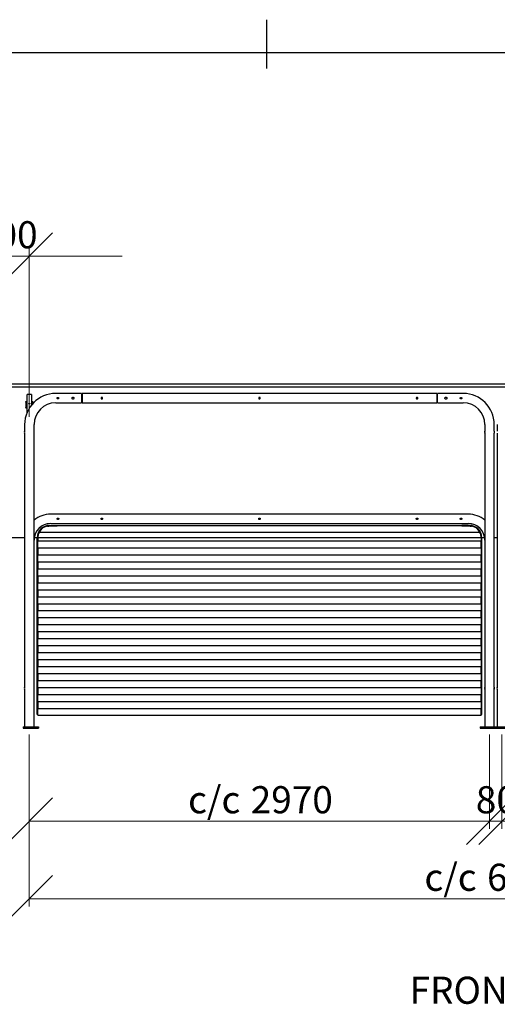
# Model space of a CAD drawing. Units: millimetres. Extents: x 24 to 411, y 10 to 291.
# Drawn here: x 91 to 153, y 164 to 291 of the extents above; entities that cross this region are included whole.
import ezdxf

# ---------------------------------------------------------------- set-up
doc = ezdxf.new("R2010")
doc.units = ezdxf.units.MM
doc.styles.add('SLDTEXTSTYLE0', font='TXT', dxfattribs={"width": 0.75})
doc.dimstyles.new('SLDDIMSTYLE0', dxfattribs={"dimtxt": 3.5, "dimasz": 6, "dimexe": 0, "dimexo": 0.0625, "dimgap": 0.875, "dimtad": 1, "dimlfac": 50, "dimrnd": 1e-09, "dimzin": 12, "dimdsep": 46, "dimtxsty": 'SLDTEXTSTYLE0', "dimblk1": 'OBLIQUE', "dimblk2": 'OBLIQUE', "dimsah": 1, "dimcen": 0.09, "dimadec": 0, "dimazin": 3, "dimtfac": 1, "dimtofl": 0, "dimtmove": 0, "dimatfit": 3, "dimldrblk": 'OBLIQUE', "dimfxl": 0, "dimfrac": 2, "dimtolj": 1, "dimtzin": 12, "dimarcsym": 0})
doc.dimstyles.new('SLDDIMSTYLE1', dxfattribs={"dimtxt": 3.5, "dimasz": 6, "dimexe": 0, "dimexo": 0.0625, "dimgap": 0.875, "dimtad": 1, "dimlfac": 50, "dimrnd": 1e-09, "dimzin": 12, "dimdsep": 46, "dimtxsty": 'SLDTEXTSTYLE0', "dimblk1": 'OBLIQUE', "dimblk2": 'OBLIQUE', "dimsah": 1, "dimcen": 0.09, "dimadec": 0, "dimazin": 3, "dimtfac": 1, "dimtmove": 0, "dimatfit": 0, "dimldrblk": 'OBLIQUE', "dimfxl": 0, "dimfrac": 2, "dimtolj": 1, "dimtzin": 12, "dimarcsym": 0})

# ---------------------------------------------------------------- blocks, each defined once
blk = doc.blocks.new('Block4')
at = {"color": 179, "linetype": 'Continuous', "lineweight": 25}
for p, q in [((123, 284.71), (123, 291)), ((28.21, 286.79), (406.83, 286.79))]:
    blk.add_line(p, q, dxfattribs=at)
blk = doc.blocks.new('_OBLIQUE')
at = {"color": 0, "linetype": 'ByBlock', "lineweight": -2}
blk.add_line((-0.5, -0.5), (0.5, 0.5), dxfattribs=at)
blk = doc.blocks.new('_D')
at = {"color": 7, "linetype": 'Continuous', "lineweight": 18}
for p, q in [((92.35, 198.79), (92.35, 186.63)), ((151.75, 198.79), (151.75, 186.63)), ((92.35, 187.63), (151.75, 187.63))]:
    blk.add_line(p, q, dxfattribs=at)
at = {"color": 7, "linetype": 'Continuous', "lineweight": 18, "xscale": 6, "yscale": 6, "rotation": 180.0000000000004}
blk.add_blockref('_OBLIQUE', (92.35, 187.63, 19.97), dxfattribs=at)
at = {"color": 7, "linetype": 'Continuous', "lineweight": 18, "xscale": 6, "yscale": 6}
blk.add_blockref('_OBLIQUE', (151.75, 187.63, 19.97), dxfattribs=at)
at = {"color": 7, "linetype": 'Continuous', "lineweight": 18, "char_height": 3.5, "attachment_point": 1, "style": 'SLDTEXTSTYLE0'}
for s, insert in [('c/c', (112.84, 192.14)), ('2970', (120.92, 192.14))]:
    blk.add_mtext(s, dxfattribs=dict(at, insert=insert))
blk = doc.blocks.new('_D_1')
at = {"color": 7, "linetype": 'Continuous', "lineweight": 18}
for p, q in [((151.75, 198.79), (151.75, 186.63)), ((153.35, 198.79), (153.35, 186.63)), ((151.75, 187.63), (139.75, 187.63)), ((151.75, 187.63), (153.35, 187.63)), ((153.35, 187.63), (165.35, 187.63))]:
    blk.add_line(p, q, dxfattribs=at)
at = {"color": 7, "linetype": 'Continuous', "lineweight": 18, "xscale": 6, "yscale": 6}
blk.add_blockref('_OBLIQUE', (151.75, 187.63, 19.97), dxfattribs=at)
at = {"color": 7, "linetype": 'Continuous', "lineweight": 18, "xscale": 6, "yscale": 6, "rotation": 180.0000000000004}
blk.add_blockref('_OBLIQUE', (153.35, 187.63, 19.97), dxfattribs=at)
at = {"color": 7, "linetype": 'Continuous', "lineweight": 18, "insert": (149.97, 192.14), "char_height": 3.5, "attachment_point": 1, "style": 'SLDTEXTSTYLE0'}
blk.add_mtext('80', dxfattribs=at)
blk = doc.blocks.new('_D_2')
at = {"color": 7, "linetype": 'Continuous', "lineweight": 18}
for p, q in [((153.35, 198.79), (153.35, 186.63)), ((212.75, 198.79), (212.75, 186.63)), ((153.35, 187.63), (212.75, 187.63))]:
    blk.add_line(p, q, dxfattribs=at)
at = {"color": 7, "linetype": 'Continuous', "lineweight": 18, "xscale": 6, "yscale": 6, "rotation": 180.0000000000004}
blk.add_blockref('_OBLIQUE', (153.35, 187.63, 19.97), dxfattribs=at)
at = {"color": 7, "linetype": 'Continuous', "lineweight": 18, "xscale": 6, "yscale": 6}
blk.add_blockref('_OBLIQUE', (212.75, 187.63, 19.97), dxfattribs=at)
at = {"color": 7, "linetype": 'Continuous', "lineweight": 18, "char_height": 3.5, "attachment_point": 1, "style": 'SLDTEXTSTYLE0'}
for s, insert in [('c/c', (173.84, 192.14)), ('2970', (181.92, 192.14))]:
    blk.add_mtext(s, dxfattribs=dict(at, insert=insert))
blk = doc.blocks.new('_D_3')
at = {"color": 7, "linetype": 'Continuous', "lineweight": 18}
for p, q in [((92.35, 198.79), (92.35, 176.63)), ((212.75, 198.79), (212.75, 176.63)), ((212.75, 177.63), (92.35, 177.63))]:
    blk.add_line(p, q, dxfattribs=at)
at = {"color": 7, "linetype": 'Continuous', "lineweight": 18, "xscale": 6, "yscale": 6, "rotation": 180.0000000000004}
blk.add_blockref('_OBLIQUE', (92.35, 177.63, 19.97), dxfattribs=at)
at = {"color": 7, "linetype": 'Continuous', "lineweight": 18, "xscale": 6, "yscale": 6}
blk.add_blockref('_OBLIQUE', (212.75, 177.63, 19.97), dxfattribs=at)
at = {"color": 7, "linetype": 'Continuous', "lineweight": 18, "char_height": 3.5, "attachment_point": 1, "style": 'SLDTEXTSTYLE0'}
for s, insert in [('c/c', (143.34, 182.14)), ('6020', (151.42, 182.14))]:
    blk.add_mtext(s, dxfattribs=dict(at, insert=insert))
blk = doc.blocks.new('_D_4')
at = {"color": 7, "linetype": 'Continuous', "lineweight": 18}
for p, q in [((86.35, 260.5), (74.35, 260.5)), ((86.35, 245.03), (86.35, 261.5)), ((86.35, 260.5), (92.35, 260.5)), ((92.35, 239.79), (92.35, 261.5)), ((92.35, 260.5), (104.35, 260.5))]:
    blk.add_line(p, q, dxfattribs=at)
at = {"color": 7, "linetype": 'Continuous', "lineweight": 18, "xscale": 6, "yscale": 6}
blk.add_blockref('_OBLIQUE', (86.35, 260.5, 19.97), dxfattribs=at)
at = {"color": 7, "linetype": 'Continuous', "lineweight": 18, "xscale": 6, "yscale": 6, "rotation": 180.0000000000004}
blk.add_blockref('_OBLIQUE', (92.35, 260.5, 19.97), dxfattribs=at)
at = {"color": 7, "linetype": 'Continuous', "lineweight": 18, "insert": (85.47, 265.01), "char_height": 3.5, "attachment_point": 1, "style": 'SLDTEXTSTYLE0'}
blk.add_mtext('300', dxfattribs=at)

msp = doc.modelspace()

# ---------------------------------------------------------------- linework, layer by layer
at = {"color": 7, "linetype": 'Continuous', "lineweight": 25}
for p, q in [((86.35187, 244.02945), (218.75187, 244.02945)), ((86.35187, 243.62946), (218.75187, 243.62946)), ((92.65187, 242.63946), (92.05187, 242.63946)), ((92.05187, 240.31421), (92.05187, 242.63946)), ((92.65187, 242.63946), (92.65187, 241.31905)), ((99.08887, 242.78947), (95.75187, 242.78947)), ((99.08887, 242.78947), (99.08887, 241.58346)), ((99.14887, 242.71646), (99.08887, 242.71646)), ((144.94887, 242.78947), (99.14887, 242.78947)), ((99.14887, 242.78947), (99.14887, 242.18646)), ((144.94887, 242.78947), (144.94887, 242.18646)), ((145.01487, 242.71646), (144.94887, 242.71646)), ((148.35187, 242.78947), (145.01487, 242.78947)), ((145.01487, 241.58346), (145.01487, 242.78947)), ((91.90187, 241.67946), (91.90187, 240.97946)), ((92.05187, 241.77946), (92.00187, 241.77946)), ((92.70187, 241.77946), (92.65187, 241.77946)), ((92.80187, 241.67946), (92.80187, 241.49229)), ((95.75187, 241.58346), (99.08887, 241.58346)), ((99.08887, 241.65646), (99.14887, 241.65646)), ((99.14887, 242.18646), (99.14887, 241.58346)), ((99.14887, 241.58346), (144.94887, 241.58346)), ((144.94887, 242.18646), (144.94887, 241.58346)), ((144.94887, 241.65646), (145.01487, 241.65646)), ((145.01487, 241.58346), (148.35187, 241.58346)), ((92.05187, 240.87947), (92.00187, 240.87947)), ((91.74887, 238.78646), (91.74887, 237.90946)), ((92.95487, 237.90908), (92.95487, 238.78646)), ((151.14887, 238.78646), (151.14887, 237.90908)), ((152.35487, 237.90946), (152.35487, 238.78646)), ((152.74887, 238.78646), (152.74887, 237.90946)), ((91.74887, 237.67103), (91.74887, 204.90946)), ((92.95487, 204.90908), (92.95487, 237.67093)), ((151.14887, 237.67093), (151.14887, 204.90908)), ((152.35487, 204.90946), (152.35487, 237.67103)), ((152.74887, 237.67103), (152.74887, 204.90946)), ((148.99487, 227.22946), (95.10887, 227.22946)), ((150.50409, 224.87946), (93.60565, 224.87946)), ((94.95487, 225.77946), (95.95487, 225.77946)), ((94.95487, 225.69946), (95.95487, 225.69946)), ((95.10887, 226.02346), (148.99487, 226.02346)), ((95.95487, 225.69946), (95.95487, 225.77946)), ((95.95487, 225.77946), (148.15487, 225.77946)), ((148.15487, 225.77946), (148.15487, 225.69946)), ((149.15487, 225.77946), (148.15487, 225.77946)), ((148.15487, 225.69946), (149.15487, 225.69946)), ((86.35187, 224.22946), (91.74887, 224.22946)), ((92.98517, 224.22946), (93.35565, 224.22946)), ((93.35487, 201.37946), (93.35487, 224.17946)), ((93.43487, 224.17946), (93.43487, 223.77946)), ((93.43487, 222.87946), (93.43487, 223.77946)), ((93.43487, 223.77946), (150.67487, 223.77946)), ((93.43569, 224.22946), (150.67404, 224.22946)), ((150.67487, 224.17946), (150.67487, 223.77946)), ((150.67487, 222.87946), (150.67487, 223.77946)), ((150.75409, 224.22946), (151.11857, 224.22946)), ((150.75487, 201.37946), (150.75487, 224.17946)), ((152.35487, 224.22946), (152.74887, 224.22946)), ((93.43487, 222.87946), (93.43487, 221.97946)), ((93.43487, 222.87946), (150.67487, 222.87946)), ((150.67487, 222.87946), (150.67487, 221.97946)), ((93.43487, 221.07946), (93.43487, 221.97946)), ((93.43487, 221.97946), (150.67487, 221.97946)), ((93.43487, 221.07946), (93.43487, 220.17946)), ((93.43487, 221.07946), (150.67487, 221.07946)), ((150.67487, 221.07946), (150.67487, 221.97946)), ((150.67487, 221.07946), (150.67487, 220.17946)), ((93.43487, 219.27946), (93.43487, 220.17946)), ((93.43487, 220.17946), (150.67487, 220.17946)), ((150.67487, 219.27946), (150.67487, 220.17946)), ((93.43487, 219.27946), (93.43487, 218.37946)), ((93.43487, 219.27946), (150.67487, 219.27946)), ((150.67487, 219.27946), (150.67487, 218.37946)), ((93.43487, 217.47946), (93.43487, 218.37946)), ((93.43487, 218.37946), (150.67487, 218.37946)), ((93.43487, 217.47946), (93.43487, 216.57946)), ((93.43487, 217.47946), (150.67487, 217.47946)), ((150.67487, 217.47946), (150.67487, 218.37946)), ((150.67487, 217.47946), (150.67487, 216.57946)), ((93.43487, 216.57946), (150.67487, 216.57946)), ((93.43487, 215.67946), (93.43487, 216.57946)), ((150.67487, 215.67946), (150.67487, 216.57946)), ((93.43487, 215.67946), (93.43487, 214.77946)), ((93.43487, 215.67946), (150.67487, 215.67946)), ((93.43487, 213.87946), (93.43487, 214.77946)), ((93.43487, 214.77946), (150.67487, 214.77946)), ((150.67487, 215.67946), (150.67487, 214.77946)), ((150.67487, 213.87946), (150.67487, 214.77946)), ((93.43487, 213.87946), (93.43487, 212.97946)), ((93.43487, 213.87946), (150.67487, 213.87946)), ((150.67487, 213.87946), (150.67487, 212.97946)), ((93.43487, 212.07946), (93.43487, 212.97946)), ((93.43487, 212.97946), (150.67487, 212.97946)), ((150.67487, 212.07946), (150.67487, 212.97946)), ((93.43487, 212.07946), (93.43487, 211.17946)), ((93.43487, 212.07946), (150.67487, 212.07946)), ((93.43487, 210.27946), (93.43487, 211.17946)), ((93.43487, 211.17946), (150.67487, 211.17946)), ((150.67487, 212.07946), (150.67487, 211.17946)), ((150.67487, 210.27946), (150.67487, 211.17946)), ((93.43487, 210.27946), (93.43487, 209.37946)), ((93.43487, 210.27946), (150.67487, 210.27946)), ((150.67487, 210.27946), (150.67487, 209.37946)), ((93.43487, 209.37946), (150.67487, 209.37946)), ((93.43487, 208.47946), (93.43487, 209.37946)), ((93.43487, 208.47946), (93.43487, 207.57946)), ((93.43487, 208.47946), (150.67487, 208.47946)), ((150.67487, 208.47946), (150.67487, 209.37946)), ((150.67487, 208.47946), (150.67487, 207.57946)), ((93.43487, 207.57946), (150.67487, 207.57946)), ((93.43487, 206.67946), (93.43487, 207.57946)), ((150.67487, 206.67946), (150.67487, 207.57946)), ((93.43487, 206.67946), (93.43487, 205.77946)), ((93.43487, 206.67946), (150.67487, 206.67946)), ((93.43487, 205.77946), (150.67487, 205.77946)), ((93.43487, 204.87946), (93.43487, 205.77946)), ((150.67487, 206.67946), (150.67487, 205.77946)), ((150.67487, 204.87946), (150.67487, 205.77946)), ((91.74887, 204.70984), (91.74887, 204.6716)), ((91.74887, 204.67103), (91.74887, 199.78946)), ((92.95487, 204.67181), (92.95487, 204.71093)), ((92.95487, 199.78946), (92.95487, 204.67093)), ((93.43487, 204.87946), (93.43487, 203.97946)), ((93.43487, 204.87946), (150.67487, 204.87946)), ((150.67487, 204.87946), (150.67487, 203.97946)), ((151.14887, 204.71093), (151.14887, 204.67181)), ((151.14887, 204.67093), (151.14887, 199.78946)), ((152.35487, 204.6716), (152.35487, 204.70946)), ((152.35487, 199.78946), (152.35487, 204.67103)), ((152.74887, 204.70984), (152.74887, 204.6716)), ((152.74887, 204.67103), (152.74887, 199.78946)), ((93.43487, 203.07946), (93.43487, 203.97946)), ((93.43487, 203.97946), (150.67487, 203.97946)), ((150.67487, 203.07946), (150.67487, 203.97946)), ((93.43487, 203.07946), (93.43487, 202.17946)), ((93.43487, 203.07946), (150.67487, 203.07946)), ((93.43487, 202.17946), (150.67487, 202.17946)), ((93.43487, 201.27946), (93.43487, 202.17946)), ((150.67487, 203.07946), (150.67487, 202.17946)), ((150.67487, 201.27946), (150.67487, 202.17946)), ((93.43487, 201.37946), (93.35487, 201.37946)), ((93.43487, 201.27946), (150.67487, 201.27946)), ((150.67487, 201.37946), (150.75487, 201.37946)), ((91.55187, 199.78946), (91.55187, 199.62946)), ((91.55187, 199.78946), (91.71187, 199.78946)), ((91.55187, 199.62946), (91.71187, 199.62946)), ((91.71187, 199.78946), (93.39187, 199.78946)), ((91.71187, 199.62946), (93.39187, 199.62946)), ((93.39187, 199.78946), (93.55187, 199.78946)), ((93.39187, 199.62946), (93.55187, 199.62946)), ((93.55187, 199.78946), (93.55187, 199.62946)), ((150.55187, 199.78946), (150.55187, 199.62946)), ((150.55187, 199.78946), (150.71187, 199.78946)), ((150.55187, 199.62946), (150.71187, 199.62946)), ((150.71187, 199.78946), (152.39187, 199.78946)), ((150.71187, 199.62946), (152.39187, 199.62946)), ((152.39187, 199.78946), (152.55187, 199.78946)), ((152.39187, 199.62946), (152.55187, 199.62946)), ((152.55187, 199.78946), (152.55187, 199.62946)), ((152.55187, 199.78946), (152.71187, 199.78946)), ((152.55187, 199.62946), (152.71187, 199.62946)), ((152.71187, 199.78946), (154.39187, 199.78946)), ((152.71187, 199.62946), (154.39187, 199.62946))]:
    msp.add_line(p, q, dxfattribs=at)
for centre, radius, start, end in [((95.75187, 238.78646), 4.003, 90, 180), ((148.35187, 238.78646), 4.003, 0, 90), ((95.75187, 238.78646), 2.797, 90, 180), ((148.35187, 238.78646), 2.797, 0, 90), ((92.00187, 239.87946), 0.1, 149.4079996, 178.0927136), ((91.15221, 237.78947), 0.6086, 348.7774891, 11.3708163), ((95.10887, 223.86946), 3.36, 90, 129.8717597), ((148.99487, 223.86946), 3.36, 50.1282403, 90), ((95.10887, 223.86946), 2.154, 90, 180), ((94.95487, 224.17946), 1.6, 90, 180), ((94.95487, 224.17946), 1.52, 152.5789251, 180), ((94.95487, 224.17946), 1.52, 99.3048245, 148.2431361), ((148.99487, 223.86946), 2.154, 360, 90), ((149.15487, 224.17946), 1.6, 0, 90), ((149.15487, 224.17946), 1.52, 31.7568639, 80.6951755), ((149.15487, 224.17946), 1.52, 0, 27.4210749), ((91.15225, 204.78947), 0.60857, 348.7768431, 11.3714627), ((152.15227, 204.78947), 0.60854, 348.7766638, 11.3722936)]:
    msp.add_arc(centre, radius, start, end, dxfattribs=at)
for points, knots in [([(91.90187, 241.67946), (91.90324, 241.69208), (91.90594, 241.71691), (91.92573, 241.74733), (91.95139, 241.76733), (91.97715, 241.77775), (91.99418, 241.77893), (92.00187, 241.77946)], [0, 0, 0, 0, 0.272105015, 0.535420483, 0.725805589, 0.876196986, 1, 1, 1, 1]), ([(92.29187, 241.46997), (92.29266, 241.46328), (92.29424, 241.44991), (92.30855, 241.4331), (92.32486, 241.42328), (92.34002, 241.41946), (92.35565, 241.4183), (92.37558, 241.42129), (92.39528, 241.4331), (92.40908, 241.44991), (92.41326, 241.47), (92.40908, 241.48995), (92.39527, 241.50645), (92.37556, 241.51793), (92.35187, 241.52142), (92.32815, 241.51793), (92.30856, 241.50646), (92.29431, 241.48995), (92.29269, 241.47665), (92.29187, 241.46997)], [0, 0, 0, 0, 0.063221377, 0.126171727, 0.188315463, 0.218689106, 0.250227272, 0.312006388, 0.373963441, 0.436971666, 0.500162318, 0.563519406, 0.626353203, 0.688459488, 0.750088046, 0.811804576, 0.873819154, 0.936646293, 1, 1, 1, 1]), ([(92.40478, 241.44707), (92.40158, 241.4515), (92.3944, 241.46147), (92.37531, 241.47148), (92.35186, 241.47495), (92.32843, 241.47149), (92.30932, 241.46147), (92.30215, 241.45149), (92.29895, 241.44704)], [0, 0, 0, 0, 0.1426757563, 0.3211823229, 0.4998483461, 0.6787638671, 0.8570221767, 1, 1, 1, 1]), ([(92.70187, 241.77946), (92.71089, 241.77874), (92.72888, 241.77728), (92.75552, 241.76545), (92.78095, 241.74415), (92.79862, 241.71375), (92.80085, 241.69026), (92.80187, 241.67946)], [0, 0, 0, 0, 0.145047162, 0.289412446, 0.493003797, 0.767151849, 1, 1, 1, 1]), ([(95.93887, 242.18646), (95.93887, 242.17984), (95.93952, 242.17334), (95.94143, 242.16374), (95.94222, 242.16057), (95.94413, 242.15428), (95.94525, 242.15116), (95.94902, 242.14208), (95.95209, 242.13634), (95.95935, 242.12548), (95.96356, 242.12035), (95.97277, 242.11114), (95.9778, 242.10701), (95.98872, 242.09969), (95.99453, 242.0966), (96.00655, 242.0916), (96.01287, 242.08968), (96.02578, 242.08711), (96.03228, 242.08647), (96.04535, 242.08646), (96.05198, 242.08711), (96.06482, 242.08967), (96.07106, 242.09156), (96.08015, 242.09532), (96.08314, 242.09674), (96.08893, 242.09983), (96.09172, 242.10151), (96.09984, 242.10693), (96.1049, 242.11108), (96.11422, 242.12039), (96.11834, 242.12542), (96.12559, 242.13624), (96.12872, 242.14209), (96.13374, 242.15419), (96.13564, 242.16042), (96.13821, 242.17326), (96.13887, 242.17989), (96.13887, 242.19296), (96.13824, 242.19946), (96.13567, 242.21239), (96.13376, 242.21869), (96.12877, 242.23073), (96.12566, 242.23656), (96.11838, 242.24747), (96.11425, 242.2525), (96.10504, 242.26172), (96.0999, 242.26594), (96.08907, 242.2732), (96.08333, 242.27627), (96.07424, 242.28006), (96.07112, 242.28118), (96.06484, 242.28309), (96.06168, 242.28388), (96.05209, 242.2858), (96.04556, 242.28646), (96.03234, 242.28647), (96.02584, 242.28583), (96.01303, 242.28329), (96.00667, 242.28136), (95.99457, 242.27636), (95.98883, 242.27329), (95.97795, 242.26603), (95.97282, 242.26183), (95.96361, 242.25263), (95.95946, 242.24761), (95.95213, 242.23666), (95.94904, 242.23089), (95.94404, 242.21886), (95.9421, 242.21254), (95.93952, 242.19962), (95.93887, 242.19308), (95.93887, 242.18646)], [0, 0, 0, 0, 0.03125, 0.03125, 0.046875, 0.046875, 0.0625, 0.0625, 0.09375, 0.09375, 0.125, 0.125, 0.15625, 0.15625, 0.1875, 0.1875, 0.21875, 0.21875, 0.25, 0.25, 0.28125, 0.28125, 0.3125, 0.3125, 0.328125, 0.328125, 0.34375, 0.34375, 0.375, 0.375, 0.40625, 0.40625, 0.4375, 0.4375, 0.46875, 0.46875, 0.5, 0.5, 0.53125, 0.53125, 0.5625, 0.5625, 0.59375, 0.59375, 0.625, 0.625, 0.65625, 0.65625, 0.6875, 0.6875, 0.703125, 0.703125, 0.71875, 0.71875, 0.75, 0.75, 0.78125, 0.78125, 0.8125, 0.8125, 0.84375, 0.84375, 0.875, 0.875, 0.90625, 0.90625, 0.9375, 0.9375, 0.96875, 0.96875, 1, 1, 1, 1]), ([(97.85887, 242.18646), (97.85887, 242.17785), (97.85972, 242.16938), (97.8622, 242.15689), (97.86324, 242.15277), (97.86572, 242.14459), (97.86718, 242.14053), (97.87208, 242.12873), (97.87608, 242.12127), (97.88551, 242.10716), (97.89098, 242.1005), (97.90294, 242.08855), (97.90947, 242.08318), (97.92367, 242.07367), (97.93119, 242.06965), (97.94291, 242.06478), (97.9469, 242.06335), (97.95505, 242.06087), (97.95924, 242.05981), (97.97183, 242.0573), (97.98028, 242.05647), (97.9973, 242.05646), (98.00594, 242.05731), (98.02263, 242.06064), (98.03075, 242.0631), (98.04257, 242.068), (98.04647, 242.06984), (98.05397, 242.07386), (98.0576, 242.07604), (98.06814, 242.08309), (98.07474, 242.08849), (98.08681, 242.10056), (98.09217, 242.10709), (98.09923, 242.11763), (98.10142, 242.12127), (98.10546, 242.1288), (98.1073, 242.13268), (98.11219, 242.14446), (98.11466, 242.15257), (98.11717, 242.1651), (98.11781, 242.16937), (98.11866, 242.1779), (98.11887, 242.18216), (98.11887, 242.19491), (98.11805, 242.20337), (98.1147, 242.22023), (98.11221, 242.22839), (98.10735, 242.24013), (98.10554, 242.24397), (98.10152, 242.25149), (98.09931, 242.25518), (98.09222, 242.26578), (98.08686, 242.27231), (98.07488, 242.28431), (98.06822, 242.28979), (98.05416, 242.2992), (98.0467, 242.3032), (98.03487, 242.30813), (98.03081, 242.30958), (98.02267, 242.31207), (98.01443, 242.31414), (98.00604, 242.3154), (97.99755, 242.31624), (97.99324, 242.31646), (97.98037, 242.31647), (97.97192, 242.31563), (97.95524, 242.31233), (97.94695, 242.30981), (97.93125, 242.30331), (97.92378, 242.29932), (97.91316, 242.29223), (97.90971, 242.28967), (97.90314, 242.28428), (97.9, 242.28144), (97.89104, 242.27249), (97.88563, 242.26593), (97.87611, 242.25171), (97.87211, 242.24425), (97.86723, 242.23252), (97.86579, 242.22852), (97.86329, 242.22034), (97.86223, 242.21616), (97.85972, 242.20358), (97.85887, 242.19508), (97.85887, 242.18646)], [0, 0, 0, 0, 0.03125, 0.03125, 0.046875, 0.046875, 0.0625, 0.0625, 0.09375, 0.09375, 0.125, 0.125, 0.15625, 0.15625, 0.1875, 0.1875, 0.203125, 0.203125, 0.21875, 0.21875, 0.25, 0.25, 0.28125, 0.28125, 0.3125, 0.3125, 0.328125, 0.328125, 0.34375, 0.34375, 0.375, 0.375, 0.40625, 0.40625, 0.421875, 0.421875, 0.4375, 0.4375, 0.46875, 0.46875, 0.484375, 0.484375, 0.5, 0.5, 0.53125, 0.53125, 0.5625, 0.5625, 0.578125, 0.578125, 0.59375, 0.59375, 0.625, 0.625, 0.65625, 0.65625, 0.6875, 0.6875, 0.703125, 0.703125, 0.71875, 0.734375, 0.734375, 0.75, 0.75, 0.78125, 0.78125, 0.8125, 0.8125, 0.84375, 0.84375, 0.859375, 0.859375, 0.875, 0.875, 0.90625, 0.90625, 0.9375, 0.9375, 0.953125, 0.953125, 0.96875, 0.96875, 1, 1, 1, 1]), ([(101.80887, 242.18646), (101.80778, 242.1753), (101.8056, 242.15299), (101.78862, 242.12323), (101.7635, 242.10041), (101.7319, 242.08718), (101.69784, 242.08517), (101.66522, 242.09443), (101.63742, 242.11382), (101.61742, 242.14145), (101.60769, 242.17426), (101.60936, 242.20828), (101.62202, 242.2397), (101.64431, 242.26531), (101.674, 242.28224), (101.70764, 242.28836), (101.74119, 242.28307), (101.77111, 242.26713), (101.7941, 242.24219), (101.80693, 242.21375), (101.8083, 242.19446), (101.80887, 242.18646)], [0, 0, 0, 0, 0.053188303, 0.106362513, 0.159979881, 0.213922987, 0.267367827, 0.320274612, 0.373435657, 0.427251362, 0.481101871, 0.534324087, 0.587229632, 0.640611721, 0.694531559, 0.748223191, 0.801253517, 0.854231513, 0.907831223, 0.96177575, 1, 1, 1, 1]), ([(101.71596, 242.08812), (101.71205, 242.08906), (101.69681, 242.09272), (101.67445, 242.11023), (101.65311, 242.13846), (101.64272, 242.17303), (101.64425, 242.20859), (101.65718, 242.24181), (101.68051, 242.26784), (101.70133, 242.28292), (101.71394, 242.28518), (101.71488, 242.28534)], [0, 0, 0, 0, 0.046128003, 0.179714243, 0.31565729, 0.451789665, 0.585673419, 0.718394857, 0.852728315, 0.989060272, 1, 1, 1, 1]), ([(122.14887, 242.18646), (122.14778, 242.1753), (122.1456, 242.15299), (122.12862, 242.12323), (122.1035, 242.10041), (122.0719, 242.08718), (122.03784, 242.08517), (122.00522, 242.09443), (121.97742, 242.11382), (121.95742, 242.14145), (121.94769, 242.17426), (121.94936, 242.20828), (121.96202, 242.2397), (121.98431, 242.26531), (122.014, 242.28224), (122.04764, 242.28836), (122.08119, 242.28307), (122.11111, 242.26713), (122.13409, 242.24219), (122.14693, 242.21375), (122.1483, 242.19446), (122.14887, 242.18646)], [0, 0, 0, 0, 0.053188416, 0.106361827, 0.159979309, 0.213924282, 0.267370185, 0.320274339, 0.37343472, 0.427251651, 0.481102274, 0.534324697, 0.587229291, 0.640612739, 0.694533516, 0.748223391, 0.801254769, 0.854231203, 0.907831027, 0.961775669, 1, 1, 1, 1]), ([(142.48887, 242.18646), (142.48778, 242.1753), (142.4856, 242.15299), (142.46862, 242.12323), (142.4435, 242.10041), (142.4119, 242.08718), (142.37784, 242.08517), (142.34522, 242.09443), (142.31742, 242.11382), (142.29742, 242.14145), (142.28769, 242.17426), (142.28935, 242.20828), (142.30202, 242.2397), (142.32431, 242.26531), (142.354, 242.28224), (142.38764, 242.28836), (142.42119, 242.28307), (142.45111, 242.26713), (142.4741, 242.24219), (142.48693, 242.21374), (142.4883, 242.19446), (142.48887, 242.18646)], [0, 0, 0, 0, 0.053187706, 0.10636104, 0.159978444, 0.213926844, 0.267368871, 0.320276607, 0.373436911, 0.427253764, 0.481103231, 0.534325391, 0.587231326, 0.640612208, 0.694532907, 0.748226447, 0.801253991, 0.854230348, 0.907832672, 0.961775724, 1, 1, 1, 1]), ([(142.3842, 242.28581), (142.38934, 242.28461), (142.40584, 242.28079), (142.42932, 242.26277), (142.45062, 242.23444), (142.46102, 242.1999), (142.45948, 242.16434), (142.44656, 242.13111), (142.42322, 242.10513), (142.40269, 242.09012), (142.3904, 242.08787), (142.38976, 242.08776)], [0, 0, 0, 0, 0.059762374, 0.191939132, 0.326435325, 0.461103579, 0.593566037, 0.724881285, 0.857784579, 0.992665653, 1, 1, 1, 1]), ([(146.24487, 242.18646), (146.24347, 242.20089), (146.24066, 242.22975), (146.21882, 242.26828), (146.1864, 242.29802), (146.14541, 242.3154), (146.10121, 242.31819), (146.059, 242.30647), (146.02289, 242.28175), (145.99658, 242.24619), (145.9835, 242.20366), (145.98523, 242.15954), (146.00109, 242.11878), (146.02941, 242.08525), (146.0676, 242.06267), (146.1112, 242.05405), (146.15473, 242.06022), (146.19372, 242.08007), (146.22411, 242.11173), (146.242, 242.14915), (146.244, 242.17518), (146.24487, 242.18646)], [0, 0, 0, 0, 0.052854188, 0.105673984, 0.159233657, 0.213360927, 0.266656299, 0.319020762, 0.371799839, 0.425684595, 0.479669661, 0.532604466, 0.584988377, 0.638112638, 0.69217122, 0.745918923, 0.798528322, 0.850981097, 0.904462908, 0.958594388, 1, 1, 1, 1]), ([(148.16487, 242.18646), (148.16378, 242.19762), (148.1616, 242.21994), (148.14462, 242.24969), (148.1195, 242.27252), (148.0879, 242.28574), (148.05384, 242.28775), (148.02122, 242.2785), (147.99342, 242.25911), (147.97342, 242.23147), (147.96369, 242.19867), (147.96535, 242.16465), (147.97801, 242.13322), (148.00031, 242.10762), (148.02999, 242.09069), (148.06364, 242.08457), (148.09719, 242.08986), (148.12712, 242.10579), (148.15009, 242.13074), (148.16293, 242.15918), (148.1643, 242.17847), (148.16487, 242.18646)], [0, 0, 0, 0, 0.053196628, 0.106363457, 0.159986097, 0.213924709, 0.267374488, 0.320272987, 0.373444009, 0.427250421, 0.481102202, 0.534324515, 0.587237652, 0.640617945, 0.694532202, 0.748225896, 0.801261109, 0.854234049, 0.907836938, 0.961783169, 1, 1, 1, 1]), ([(92.00187, 240.87947), (91.99117, 240.88047), (91.96978, 240.88248), (91.94113, 240.89802), (91.91862, 240.92109), (91.90439, 240.94948), (91.90268, 240.96982), (91.90187, 240.97946)], [0, 0, 0, 0, 0.196500086, 0.392826974, 0.594064701, 0.80756674, 1, 1, 1, 1]), ([(92.95479, 237.90908), (92.95459, 237.9081), (92.95418, 237.90607), (92.95063, 237.88698), (92.94645, 237.85772), (92.94333, 237.82327), (92.94296, 237.79957), (92.94281, 237.78946)], [0, 0, 0, 0, 0.198082638, 0.408758506, 0.62282403, 0.839063708, 1, 1, 1, 1]), ([(92.94281, 237.78946), (92.94308, 237.77613), (92.94362, 237.74946), (92.9474, 237.71374), (92.95153, 237.68671), (92.95455, 237.67105), (92.95457, 237.67096), (92.95458, 237.67093)], [0, 0, 0, 0, 0.211929979, 0.423758106, 0.638241657, 0.854541017, 1, 1, 1, 1]), ([(151.14916, 237.67093), (151.14907, 237.67051), (151.14874, 237.66882), (151.15085, 237.67939), (151.15465, 237.70164), (151.15879, 237.7348), (151.1612, 237.77403), (151.16083, 237.81482), (151.15793, 237.85238), (151.15366, 237.88356), (151.15016, 237.90304), (151.1485, 237.91142), (151.14892, 237.90921), (151.14894, 237.90908)], [0, 0, 0, 0, 0.0339771111, 0.139151429, 0.2449986716, 0.3526653441, 0.4605409096, 0.5665856453, 0.6716422291, 0.7780663456, 0.8860929312, 0.993484734, 1, 1, 1, 1]), ([(152.35487, 237.90946), (152.3546, 237.90816), (152.35407, 237.90556), (152.35036, 237.88533), (152.34614, 237.85532), (152.34301, 237.81746), (152.34249, 237.77662), (152.34469, 237.73764), (152.34872, 237.70411), (152.35265, 237.68063), (152.35494, 237.6691), (152.35464, 237.67062), (152.35456, 237.67103)], [0, 0, 0, 0, 0.105942604, 0.211839082, 0.319000427, 0.427115666, 0.533810019, 0.638927236, 0.744764321, 0.852480682, 0.960343428, 1, 1, 1, 1]), ([(96.14187, 226.62646), (96.14078, 226.63762), (96.1386, 226.65994), (96.12162, 226.6897), (96.0965, 226.71252), (96.0649, 226.72575), (96.03084, 226.72775), (95.99822, 226.7185), (95.97042, 226.69911), (95.95042, 226.67147), (95.94069, 226.63867), (95.94236, 226.60465), (95.95501, 226.57323), (95.97731, 226.54762), (96.007, 226.53069), (96.04064, 226.52457), (96.07419, 226.52986), (96.10411, 226.54579), (96.12709, 226.57074), (96.13993, 226.59918), (96.1413, 226.61847), (96.14187, 226.62646)], [0, 0, 0, 0, 0.053188553, 0.106362435, 0.159982696, 0.213924251, 0.267370006, 0.32027433, 0.373437777, 0.427251246, 0.481101789, 0.53432424, 0.587237045, 0.640613642, 0.694533571, 0.748225083, 0.801255557, 0.854232413, 0.9078346, 0.961779426, 1, 1, 1, 1]), ([(101.81187, 226.62646), (101.81078, 226.63762), (101.8086, 226.65994), (101.79162, 226.6897), (101.7665, 226.71252), (101.7349, 226.72575), (101.70084, 226.72775), (101.66822, 226.7185), (101.64042, 226.69911), (101.62042, 226.67147), (101.61069, 226.63867), (101.61236, 226.60465), (101.62501, 226.57323), (101.64731, 226.54762), (101.677, 226.53069), (101.71064, 226.52457), (101.74419, 226.52986), (101.77411, 226.54579), (101.79709, 226.57074), (101.80993, 226.59918), (101.8113, 226.61847), (101.81187, 226.62646)], [0, 0, 0, 0, 0.053188576, 0.106362025, 0.159981957, 0.21392485, 0.267369678, 0.320274482, 0.373438342, 0.427251278, 0.481101979, 0.534324431, 0.587237258, 0.64061419, 0.694534554, 0.748225623, 0.801256119, 0.854232161, 0.907834371, 0.961779409, 1, 1, 1, 1]), ([(122.15187, 226.62646), (122.15078, 226.63762), (122.1486, 226.65994), (122.13162, 226.6897), (122.1065, 226.71252), (122.0749, 226.72575), (122.04084, 226.72775), (122.00822, 226.7185), (121.98042, 226.69911), (121.96042, 226.67147), (121.95069, 226.63867), (121.95236, 226.60465), (121.96502, 226.57323), (121.98731, 226.54762), (122.017, 226.53069), (122.05064, 226.52457), (122.08419, 226.52986), (122.11412, 226.54579), (122.1371, 226.57074), (122.14993, 226.59918), (122.1513, 226.61847), (122.15187, 226.62646)], [0, 0, 0, 0, 0.053188532, 0.106361936, 0.159981824, 0.213922043, 0.267367776, 0.320273451, 0.373436488, 0.427250492, 0.481101148, 0.534323648, 0.587236786, 0.640612428, 0.694532747, 0.748222835, 0.801254227, 0.854232738, 0.907834903, 0.961779897, 1, 1, 1, 1]), ([(142.49187, 226.62646), (142.49078, 226.63762), (142.4886, 226.65994), (142.47162, 226.6897), (142.4465, 226.71252), (142.4149, 226.72575), (142.38084, 226.72775), (142.34822, 226.7185), (142.32042, 226.69911), (142.30042, 226.67147), (142.29069, 226.63867), (142.29235, 226.60465), (142.30502, 226.57323), (142.32731, 226.54762), (142.357, 226.53069), (142.39064, 226.52457), (142.42419, 226.52986), (142.45411, 226.54579), (142.4771, 226.57074), (142.48993, 226.59918), (142.4913, 226.61847), (142.49187, 226.62646)], [0, 0, 0, 0, 0.053187896, 0.106361297, 0.159981181, 0.213921398, 0.267370927, 0.320276599, 0.373439633, 0.427253634, 0.481103207, 0.534325519, 0.587238654, 0.640614294, 0.69453461, 0.748228437, 0.801256068, 0.854231225, 0.907835965, 0.961779443, 1, 1, 1, 1]), ([(148.16187, 226.62646), (148.16078, 226.63762), (148.1586, 226.65994), (148.14162, 226.6897), (148.1165, 226.71252), (148.0849, 226.72575), (148.05084, 226.72775), (148.01821, 226.7185), (147.99042, 226.69911), (147.97042, 226.67147), (147.96069, 226.63867), (147.96235, 226.60465), (147.97501, 226.57323), (147.99731, 226.54762), (148.02699, 226.53069), (148.06064, 226.52457), (148.09419, 226.52986), (148.12412, 226.54579), (148.14709, 226.57074), (148.15993, 226.59918), (148.1613, 226.61847), (148.16187, 226.62646)], [0, 0, 0, 0, 0.053188852, 0.106361943, 0.159981514, 0.213921416, 0.267370633, 0.320275996, 0.37343872, 0.427252406, 0.481101665, 0.534323666, 0.587236492, 0.64061182, 0.694531821, 0.748225335, 0.801252656, 0.854234206, 0.907833478, 0.961779667, 1, 1, 1, 1]), ([(93.60565, 224.87946), (93.60613, 224.8804), (93.60709, 224.88226), (93.61459, 224.89654), (93.62616, 224.91781), (93.64233, 224.94642), (93.65545, 224.96799), (93.66243, 224.97946)], [0, 0, 0, 0, 0.182015756, 0.363780504, 0.552847974, 0.76200048, 1, 1, 1, 1]), ([(94.7091, 225.67946), (94.74213, 225.68422), (94.80831, 225.69375), (94.89053, 225.69883), (94.93945, 225.69931), (94.95487, 225.69946)], [0, 0, 0, 0, 0.405389916, 0.812557073, 1, 1, 1, 1]), ([(149.15487, 225.69946), (149.22177, 225.69725), (149.30411, 225.69453), (149.38539, 225.68184), (149.40063, 225.67946)], [0, 0, 0, 0, 0.812478007, 1, 1, 1, 1]), ([(150.44731, 224.97946), (150.45618, 224.9648), (150.47272, 224.93746), (150.49106, 224.9042), (150.50211, 224.8833), (150.50345, 224.88071), (150.50409, 224.87946)], [0, 0, 0, 0, 0.302729293, 0.564717664, 0.790400758, 1, 1, 1, 1]), ([(92.95479, 204.90908), (92.95459, 204.9081), (92.95418, 204.90607), (92.95063, 204.88698), (92.94645, 204.85772), (92.94333, 204.82327), (92.94296, 204.79957), (92.94281, 204.78946)], [0, 0, 0, 0, 0.198082321, 0.408759793, 0.622830042, 0.839069877, 1, 1, 1, 1]), ([(92.94281, 204.78946), (92.94308, 204.77613), (92.94362, 204.74946), (92.9474, 204.71374), (92.95153, 204.68671), (92.95455, 204.67105), (92.95457, 204.67096), (92.95458, 204.67093)], [0, 0, 0, 0, 0.211931397, 0.423760765, 0.638244169, 0.854540922, 1, 1, 1, 1]), ([(151.14916, 204.67093), (151.14907, 204.67051), (151.14874, 204.66881), (151.15085, 204.67939), (151.15465, 204.70164), (151.15879, 204.7348), (151.1612, 204.77403), (151.16083, 204.81482), (151.15793, 204.85238), (151.15366, 204.88356), (151.15016, 204.90304), (151.1485, 204.91141), (151.14892, 204.90921), (151.14894, 204.90908)], [0, 0, 0, 0, 0.033977239, 0.139151438, 0.244999222, 0.352667898, 0.460542803, 0.56658605, 0.671642727, 0.778066938, 0.886094415, 0.99348542, 1, 1, 1, 1]), ([(152.35487, 204.90946), (152.3546, 204.90816), (152.35407, 204.90556), (152.35036, 204.88533), (152.34614, 204.85532), (152.34301, 204.81746), (152.34249, 204.77662), (152.34469, 204.73764), (152.34872, 204.70411), (152.35265, 204.68063), (152.35494, 204.6691), (152.35464, 204.67062), (152.35456, 204.67103)], [0, 0, 0, 0, 0.105942926, 0.211837193, 0.319002101, 0.427113031, 0.533809025, 0.6389263, 0.744765393, 0.852481814, 0.960343473, 1, 1, 1, 1]), ([(152.35487, 204.70946), (152.35461, 204.71077), (152.35409, 204.71337), (152.35031, 204.73357), (152.34631, 204.7637), (152.34353, 204.79009), (152.3434, 204.80515), (152.34338, 204.80663)], [0, 0, 0, 0, 0.241348644, 0.482592949, 0.726714655, 0.973006772, 1, 1, 1, 1])]:
    msp.add_open_spline(points, degree=3, knots=knots, dxfattribs=at)

# ---------------------------------------------------------------- block references
at = {"color": 7, "linetype": 'Continuous'}
msp.add_blockref('Block4', (0, 0), dxfattribs=at)

# ---------------------------------------------------------------- texts
at = {"color": 7, "linetype": 'Continuous', "lineweight": 0, "insert": (141.43141, 167.56757), "char_height": 3.5, "attachment_point": 1, "style": 'SLDTEXTSTYLE0'}
msp.add_mtext('FRONTVY', dxfattribs=at)

# ---------------------------------------------------------------- dimensions: what is measured, and where the dimension line sits
at = {"color": 7, "linetype": 'Continuous', "lineweight": 18}
for base, p1, p2, picture, middle in [((92.35187, 260.49974), (86.35187, 244.02945), (92.35187, 238.78646), '_D_4', (89.35187, 260.49974)), ((153.35187, 187.62946), (151.75187, 199.78946), (153.35187, 199.78946), '_D_1', (152.55187, 187.62946))]:
    dim = msp.add_linear_dim(base=base, p1=p1, p2=p2, dimstyle='SLDDIMSTYLE1', dxfattribs=at)
    dim.commit()
    dim.dimension.update_dxf_attribs({"geometry": picture, "text_midpoint": middle, "dimtype": 160})
for base, p1, p2, picture, middle in [((151.75187, 187.62946), (92.35187, 199.78946), (151.75187, 199.78946), '_D', (122.05187, 187.62946)), ((92.35187, 177.62946), (212.75187, 199.78946), (92.35187, 199.78946), '_D_3', (152.55187, 177.62946)), ((212.75187, 187.62946), (153.35187, 199.78946), (212.75187, 199.78946), '_D_2', (183.05187, 187.62946))]:
    dim = msp.add_linear_dim(base=base, p1=p1, p2=p2, text='c/c<>', dimstyle='SLDDIMSTYLE0', dxfattribs=at)
    dim.commit()
    dim.dimension.update_dxf_attribs({"geometry": picture, "text_midpoint": middle, "dimtype": 160})

doc.saveas('drawing.dxf')
